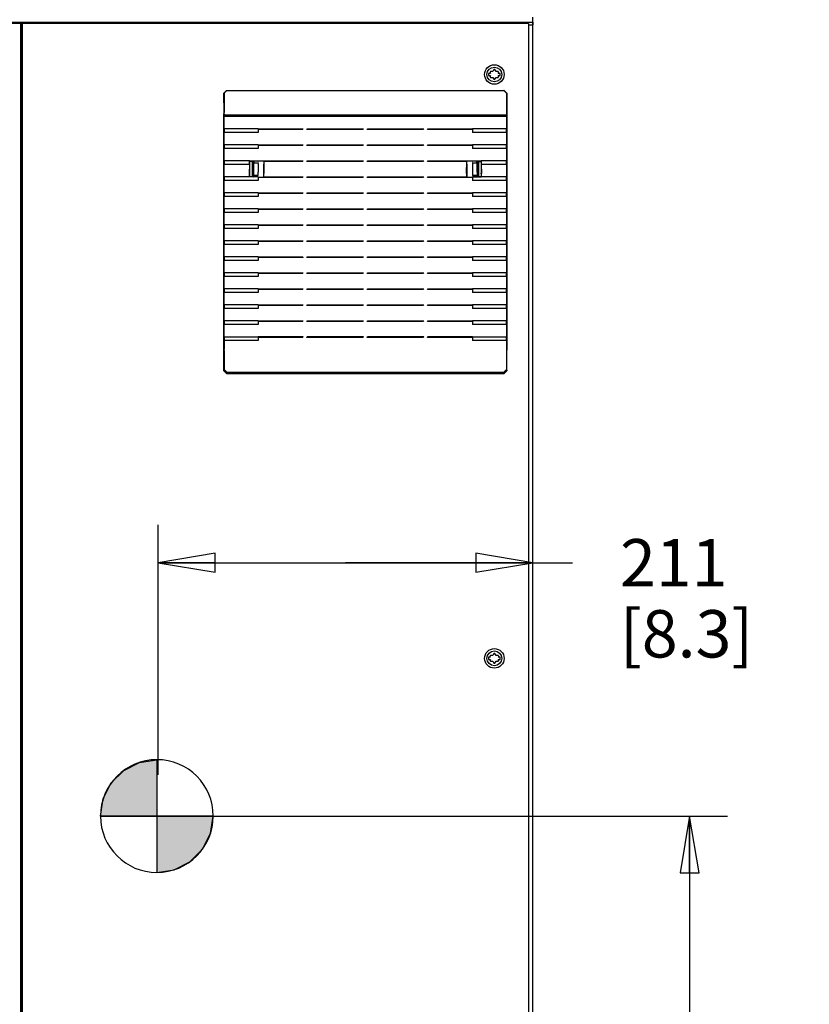
# Model space of a CAD drawing. Units: millimetres. Extents: x 0 to 559, y 0 to 432.
# Drawn here: x 73 to 139, y 262 to 346 of the extents above; entities that cross this region are included whole.
import ezdxf

# ---------------------------------------------------------------- set-up
doc = ezdxf.new("R2010")
doc.units = ezdxf.units.MM
doc.header["$LTSCALE"] = 30.734
doc.linetypes.add('PHANTOM', pattern=[0.8, 0.45, -0.05, 0.1, -0.05, 0.1, -0.05])
doc.layers.get('0').update_dxf_attribs({"linetype": 'CONTINUOUS'})
for name, color, linetype in [('002___PRT_ALL_AXES', 7, 'CONTINUOUS'), ('CHAMFERS', 7, 'CONTINUOUS'), ('DEFAULT_3', 7, 'PHANTOM'), ('DRAFTS', 7, 'CONTINUOUS'), ('NOTES', 7, 'CONTINUOUS'), ('ROUNDS', 7, 'CONTINUOUS')]:
    doc.layers.add(name, color=color, linetype=linetype)
doc.styles.get("Standard").update_dxf_attribs({"font": 'txt', "width": 0.8})
doc.dimstyles.new('DIMSTYLE_1', dxfattribs={"dimtxt": 4, "dimasz": 4.8, "dimexe": 3.2, "dimexo": 1.6, "dimgap": 4, "dimtad": 0, "dimtih": 1, "dimtoh": 1, "dimdec": 0, "dimlfac": 6.666667, "dimzin": 0, "dimdsep": 46, "dimtxsty": 'STANDARD', "dimblk": 'CLOSED', "dimblk1": 'CLOSED', "dimblk2": 'CLOSED', "dimcen": 0.09, "dimadec": 0, "dimazin": 0, "dimtp": 0.1, "dimtm": 0.1, "dimtfac": 1, "dimtdec": 0, "dimtofl": 0, "dimtmove": 0, "dimatfit": 3, "dimldrblk": 'CLOSED', "dimfxl": 1, "dimtolj": 1, "dimtzin": 0, "dimarcsym": 0})

# ---------------------------------------------------------------- blocks, each defined once
blk = doc.blocks.new('_CLOSED')
at = {"color": 0, "linetype": 'BYBLOCK'}
for p, q in [((0, 0), (-1, 0.167)), ((-1, 0.167), (-1, -0.167)), ((-1, -0.167), (0, 0)), ((-1, 0), (0, 0))]:
    blk.add_line(p, q, dxfattribs=at)
blk = doc.blocks.new('*D3')
at = {"color": 2, "linetype": 'CONTINUOUS'}
for p, q in [((84.278, 281.752), (84.278, 302.866)), ((84.278, 299.666), (100.096, 299.666)), ((115.913, 299.666), (100.096, 299.666)), ((100.096, 299.666), (119.29, 299.666))]:
    blk.add_line(p, q, dxfattribs=at)
at = {"color": 2, "linetype": 'CONTINUOUS', "xscale": 4.8, "yscale": 4.8, "zscale": 4.8}
for p, rotation in [((84.278, 299.666), 180), ((115.913, 299.666), 360)]:
    blk.add_blockref('_CLOSED', p, dxfattribs=dict(at, rotation=rotation))
at = {"color": 2, "linetype": 'CONTINUOUS', "insert": (123.29, 301.666), "char_height": 4, "width": 16, "attachment_point": 1, "line_spacing_factor": 0.9}
blk.add_mtext('211\\P[8.3]', dxfattribs=at)
blk = doc.blocks.new('*D4')
at = {"color": 2, "linetype": 'CONTINUOUS'}
for p, q in [((86.738, 278.275), (132.377, 278.275)), ((129.177, 278.275), (129.177, 250.601)), ((129.177, 187.932), (129.177, 232.601)), ((115.938, 187.932), (132.377, 187.932))]:
    blk.add_line(p, q, dxfattribs=at)
at = {"color": 2, "linetype": 'CONTINUOUS', "xscale": 4.8, "yscale": 4.8, "zscale": 4.8}
for p, rotation in [((129.177, 278.275), 90), ((129.177, 187.932), 270)]:
    blk.add_blockref('_CLOSED', p, dxfattribs=dict(at, rotation=rotation))
at = {"color": 2, "linetype": 'CONTINUOUS', "insert": (124.377, 246.601), "char_height": 4, "width": 19.2, "attachment_point": 2, "line_spacing_factor": 0.9}
blk.add_mtext('602\\P[23.7]', dxfattribs=at)
blk = doc.blocks.new('SYMBOL_59_BL2', base_point=(84.156, 278.27))
at = {"linetype": 'CONTINUOUS'}
for points in [[(84.156, 278.27), (79.393, 278.27), (79.626, 279.742), (80.303, 281.069), (81.356, 282.123), (82.684, 282.8), (84.156, 283.033)], [(84.156, 278.27), (84.156, 273.508), (85.627, 273.741), (86.955, 274.417), (88.009, 275.471), (88.685, 276.798), (88.918, 278.27)]]:
    blk.add_hatch(color=7, dxfattribs=at).paths.add_polyline_path(points)
at = {"color": 7, "linetype": 'CONTINUOUS'}
for p, q in [((84.156, 283.033), (84.156, 278.27)), ((79.393, 278.27), (84.156, 278.27)), ((84.156, 278.27), (88.918, 278.27)), ((84.156, 278.27), (84.156, 273.508))]:
    blk.add_line(p, q, dxfattribs=at)
at = {"color": 2, "linetype": 'CONTINUOUS'}
blk.add_line((84.156, 278.239), (84.187, 278.27), dxfattribs=at)
at = {"color": 7, "linetype": 'CONTINUOUS'}
for points in [[(84.156, 278.27), (79.393, 278.27), (79.626, 279.742), (80.303, 281.069), (81.356, 282.123), (82.684, 282.8), (84.156, 283.033), (84.156, 278.27)], [(84.156, 278.27), (84.156, 273.508), (85.627, 273.741), (86.955, 274.417), (88.009, 275.471), (88.685, 276.798), (88.918, 278.27), (84.156, 278.27)]]:
    blk.add_lwpolyline(points, dxfattribs=at)
for start, end in [(90, 180), (0, 90), (180, 270), (270, 360)]:
    blk.add_arc((84.156, 278.27), 4.763, start, end, dxfattribs=at)

msp = doc.modelspace()

# ---------------------------------------------------------------- linework, layer by layer
at = {"color": 7, "linetype": 'CONTINUOUS'}
for p, q in [((115.573, 345.228), (53.014, 345.228)), ((72.631, 345.228), (72.631, 188.615)), ((72.706, 345.228), (72.706, 188.615)), ((72.781, 345.228), (72.781, 188.615)), ((113.468, 345.341), (113.468, 345.228)), ((113.648, 345.341), (113.648, 345.228)), ((115.573, 345.228), (115.573, 188.615)), ((115.913, 188.967), (115.913, 345.341)), ((112.297, 341.082), (112.339, 341.009)), ((112.533, 341.159), (112.341, 341.159)), ((112.629, 341.326), (112.533, 341.159)), ((112.815, 341.159), (112.719, 341.326)), ((113.007, 341.159), (112.815, 341.159)), ((113.01, 341.009), (113.052, 341.082)), ((112.189, 341.009), (112.189, 340.822)), ((112.339, 341.009), (112.189, 341.009)), ((112.189, 340.822), (112.339, 340.822)), ((112.339, 340.822), (112.297, 340.749)), ((112.341, 340.672), (112.533, 340.672)), ((112.533, 340.672), (112.629, 340.505)), ((112.719, 340.505), (112.815, 340.672)), ((112.815, 340.672), (113.007, 340.672)), ((113.16, 341.009), (113.01, 341.009)), ((113.052, 340.749), (113.01, 340.822)), ((113.01, 340.822), (113.16, 340.822)), ((113.16, 340.822), (113.16, 341.009)), ((89.842, 337.555), (89.832, 337.507)), ((89.832, 337.507), (89.832, 337.367)), ((89.832, 337.507), (113.706, 337.507)), ((89.843, 336.611), (89.832, 337.367)), ((113.706, 337.367), (89.832, 337.367)), ((113.706, 337.367), (113.695, 336.611)), ((113.697, 337.555), (113.706, 337.507)), ((113.706, 337.367), (113.706, 337.507)), ((89.832, 336.316), (89.842, 336.364)), ((89.832, 336.316), (89.832, 336.016)), ((96.505, 336.265), (96.493, 336.327)), ((96.833, 336.265), (96.846, 336.327)), ((96.839, 336.295), (101.599, 336.295)), ((96.846, 336.327), (101.593, 336.327)), ((101.605, 336.265), (101.593, 336.327)), ((101.933, 336.265), (101.946, 336.327)), ((101.939, 336.295), (106.699, 336.295)), ((101.946, 336.327), (106.693, 336.327)), ((106.705, 336.265), (106.693, 336.327)), ((107.033, 336.265), (107.046, 336.327)), ((113.697, 336.364), (113.706, 336.316)), ((113.706, 336.016), (113.706, 336.316)), ((89.843, 335.26), (89.832, 336.016)), ((113.706, 336.016), (113.695, 335.26)), ((89.832, 334.965), (89.842, 335.013)), ((89.832, 334.965), (89.832, 334.665)), ((89.843, 333.909), (89.832, 334.665)), ((96.505, 334.914), (96.493, 334.976)), ((96.833, 334.914), (96.846, 334.976)), ((96.839, 334.944), (101.599, 334.944)), ((96.846, 334.976), (101.593, 334.976)), ((101.605, 334.914), (101.593, 334.976)), ((101.933, 334.914), (101.946, 334.976)), ((101.939, 334.944), (106.699, 334.944)), ((101.946, 334.976), (106.693, 334.976)), ((106.705, 334.914), (106.693, 334.976)), ((107.033, 334.914), (107.046, 334.976)), ((113.706, 334.665), (113.695, 333.909)), ((113.697, 335.013), (113.706, 334.965)), ((113.706, 334.665), (113.706, 334.965)), ((89.832, 333.615), (89.842, 333.662)), ((89.832, 333.615), (89.832, 333.315)), ((92.357, 333.564), (92.357, 333.477)), ((96.505, 333.564), (96.493, 333.626)), ((96.833, 333.564), (96.846, 333.626)), ((96.839, 333.594), (101.599, 333.594)), ((96.846, 333.626), (101.593, 333.626)), ((101.605, 333.564), (101.593, 333.626)), ((101.933, 333.564), (101.946, 333.626)), ((101.939, 333.594), (106.699, 333.594)), ((101.946, 333.626), (106.693, 333.626)), ((106.705, 333.564), (106.693, 333.626)), ((107.033, 333.564), (107.046, 333.626)), ((111.182, 333.461), (111.182, 333.564)), ((113.697, 333.662), (113.706, 333.615)), ((113.706, 333.315), (113.706, 333.615)), ((89.843, 332.559), (89.832, 333.315)), ((113.706, 333.315), (113.695, 332.559)), ((89.832, 332.264), (89.842, 332.312)), ((89.832, 332.264), (89.832, 331.964)), ((89.843, 331.208), (89.832, 331.964)), ((92.357, 332.364), (92.357, 332.277)), ((96.505, 332.213), (96.493, 332.275)), ((96.833, 332.213), (96.846, 332.275)), ((96.839, 332.243), (101.599, 332.243)), ((96.846, 332.275), (101.593, 332.275)), ((101.605, 332.213), (101.593, 332.275)), ((101.933, 332.213), (101.946, 332.275)), ((101.939, 332.243), (106.699, 332.243)), ((101.946, 332.275), (106.693, 332.275)), ((106.705, 332.213), (106.693, 332.275)), ((107.033, 332.213), (107.046, 332.275)), ((111.182, 332.277), (111.182, 332.364)), ((113.706, 331.964), (113.695, 331.208)), ((113.697, 332.312), (113.706, 332.264)), ((113.706, 331.964), (113.706, 332.264)), ((89.832, 330.913), (89.842, 330.961)), ((89.832, 330.913), (89.832, 330.613)), ((89.843, 329.857), (89.832, 330.613)), ((96.505, 330.862), (96.493, 330.924)), ((96.833, 330.862), (96.846, 330.924)), ((96.839, 330.892), (101.599, 330.892)), ((96.846, 330.924), (101.593, 330.924)), ((101.605, 330.862), (101.593, 330.924)), ((101.933, 330.862), (101.946, 330.924)), ((101.939, 330.892), (106.699, 330.892)), ((101.946, 330.924), (106.693, 330.924)), ((106.705, 330.862), (106.693, 330.924)), ((107.033, 330.862), (107.046, 330.924)), ((113.706, 330.613), (113.695, 329.857)), ((113.697, 330.961), (113.706, 330.913)), ((113.706, 330.613), (113.706, 330.913)), ((89.832, 329.562), (89.842, 329.61)), ((89.832, 329.562), (89.832, 329.262)), ((96.505, 329.511), (96.493, 329.573)), ((96.833, 329.511), (96.846, 329.573)), ((96.839, 329.541), (101.599, 329.541)), ((96.846, 329.573), (101.593, 329.573)), ((101.605, 329.511), (101.593, 329.573)), ((101.933, 329.511), (101.946, 329.573)), ((101.939, 329.541), (106.699, 329.541)), ((101.946, 329.573), (106.693, 329.573)), ((106.705, 329.511), (106.693, 329.573)), ((107.033, 329.511), (107.046, 329.573)), ((113.697, 329.61), (113.706, 329.562)), ((113.706, 329.262), (113.706, 329.562)), ((89.843, 328.506), (89.832, 329.262)), ((113.706, 329.262), (113.695, 328.506)), ((89.832, 328.211), (89.842, 328.259)), ((89.832, 328.211), (89.832, 327.911)), ((89.843, 327.156), (89.832, 327.911)), ((96.505, 328.16), (96.493, 328.223)), ((96.833, 328.16), (96.846, 328.223)), ((96.839, 328.19), (101.599, 328.19)), ((96.846, 328.223), (101.593, 328.223)), ((101.605, 328.16), (101.593, 328.223)), ((101.933, 328.16), (101.946, 328.223)), ((101.939, 328.19), (106.699, 328.19)), ((101.946, 328.223), (106.693, 328.223)), ((106.705, 328.16), (106.693, 328.223)), ((107.033, 328.16), (107.046, 328.223)), ((113.706, 327.911), (113.695, 327.156)), ((113.697, 328.259), (113.706, 328.211)), ((113.706, 327.911), (113.706, 328.211)), ((89.832, 326.861), (89.842, 326.908)), ((113.697, 326.908), (113.706, 326.861)), ((89.832, 326.861), (89.832, 326.561)), ((89.843, 325.805), (89.832, 326.561)), ((96.505, 326.81), (96.493, 326.872)), ((96.833, 326.81), (96.846, 326.872)), ((96.839, 326.84), (101.599, 326.84)), ((96.846, 326.872), (101.593, 326.872)), ((101.605, 326.81), (101.593, 326.872)), ((101.933, 326.81), (101.946, 326.872)), ((101.939, 326.84), (106.699, 326.84)), ((101.946, 326.872), (106.693, 326.872)), ((106.705, 326.81), (106.693, 326.872)), ((107.033, 326.81), (107.046, 326.872)), ((113.706, 326.561), (113.695, 325.805)), ((113.706, 326.561), (113.706, 326.861)), ((89.832, 325.51), (89.842, 325.558)), ((89.832, 325.51), (89.832, 325.21)), ((96.493, 325.521), (96.505, 325.459)), ((96.833, 325.459), (96.846, 325.521)), ((96.839, 325.489), (101.599, 325.489)), ((96.846, 325.521), (101.593, 325.521)), ((101.605, 325.459), (101.593, 325.521)), ((101.933, 325.459), (101.946, 325.521)), ((101.939, 325.489), (106.699, 325.489)), ((101.946, 325.521), (106.693, 325.521)), ((106.705, 325.459), (106.693, 325.521)), ((107.033, 325.459), (107.046, 325.521)), ((113.697, 325.558), (113.706, 325.51)), ((113.706, 325.21), (113.706, 325.51)), ((89.843, 324.454), (89.832, 325.21)), ((113.706, 325.21), (113.695, 324.454)), ((89.832, 324.159), (89.842, 324.207)), ((89.832, 324.159), (89.832, 323.859)), ((89.843, 323.103), (89.832, 323.859)), ((96.505, 324.108), (96.493, 324.17)), ((96.833, 324.108), (96.846, 324.17)), ((96.839, 324.138), (101.599, 324.138)), ((96.846, 324.17), (101.593, 324.17)), ((101.605, 324.108), (101.593, 324.17)), ((101.933, 324.108), (101.946, 324.17)), ((101.939, 324.138), (106.699, 324.138)), ((101.946, 324.17), (106.693, 324.17)), ((106.705, 324.108), (106.693, 324.17)), ((107.033, 324.108), (107.046, 324.17)), ((113.706, 323.859), (113.695, 323.103)), ((113.697, 324.207), (113.706, 324.159)), ((113.706, 323.859), (113.706, 324.159)), ((89.832, 322.808), (89.842, 322.856)), ((89.832, 322.808), (89.832, 322.508)), ((96.505, 322.757), (96.493, 322.819)), ((96.833, 322.757), (96.846, 322.819)), ((96.839, 322.787), (101.599, 322.787)), ((96.846, 322.819), (101.593, 322.819)), ((101.605, 322.757), (101.593, 322.819)), ((101.933, 322.757), (101.946, 322.819)), ((101.939, 322.787), (106.699, 322.787)), ((101.946, 322.819), (106.693, 322.819)), ((106.705, 322.757), (106.693, 322.819)), ((107.033, 322.757), (107.046, 322.819)), ((113.697, 322.856), (113.706, 322.808)), ((113.706, 322.508), (113.706, 322.808)), ((89.843, 321.752), (89.832, 322.508)), ((113.706, 322.508), (113.695, 321.752)), ((89.832, 321.458), (89.842, 321.505)), ((89.832, 321.458), (89.832, 321.158)), ((89.843, 320.402), (89.832, 321.158)), ((96.505, 321.407), (96.493, 321.469)), ((96.833, 321.407), (96.846, 321.469)), ((96.839, 321.437), (101.599, 321.437)), ((96.846, 321.469), (101.593, 321.469)), ((101.605, 321.407), (101.593, 321.469)), ((101.933, 321.407), (101.946, 321.469)), ((101.939, 321.437), (106.699, 321.437)), ((101.946, 321.469), (106.693, 321.469)), ((106.705, 321.407), (106.693, 321.469)), ((107.033, 321.407), (107.046, 321.469)), ((113.706, 321.158), (113.695, 320.402)), ((113.697, 321.505), (113.706, 321.458)), ((113.706, 321.158), (113.706, 321.458)), ((89.832, 320.107), (89.842, 320.155)), ((89.832, 320.107), (89.832, 319.807)), ((89.843, 319.051), (89.832, 319.807)), ((96.505, 320.056), (96.493, 320.118)), ((96.833, 320.056), (96.846, 320.118)), ((96.839, 320.086), (101.599, 320.086)), ((96.846, 320.118), (101.593, 320.118)), ((101.605, 320.056), (101.593, 320.118)), ((101.933, 320.056), (101.946, 320.118)), ((101.939, 320.086), (106.699, 320.086)), ((101.946, 320.118), (106.693, 320.118)), ((106.705, 320.056), (106.693, 320.118)), ((107.033, 320.056), (107.046, 320.118)), ((113.706, 319.807), (113.695, 319.051)), ((113.697, 320.155), (113.706, 320.107)), ((113.706, 319.807), (113.706, 320.107)), ((89.832, 318.756), (89.842, 318.804)), ((89.832, 318.756), (89.832, 318.456)), ((96.505, 318.705), (96.493, 318.767)), ((96.833, 318.705), (96.846, 318.767)), ((96.839, 318.735), (101.599, 318.735)), ((96.846, 318.767), (101.593, 318.767)), ((101.605, 318.705), (101.593, 318.767)), ((101.933, 318.705), (101.946, 318.767)), ((101.939, 318.735), (106.699, 318.735)), ((101.946, 318.767), (106.693, 318.767)), ((106.705, 318.705), (106.693, 318.767)), ((107.033, 318.705), (107.046, 318.767)), ((113.697, 318.804), (113.706, 318.756)), ((113.706, 318.456), (113.706, 318.756)), ((89.832, 318.456), (89.843, 317.7)), ((113.706, 318.456), (113.695, 317.7)), ((112.629, 292.001), (112.533, 291.835)), ((112.815, 291.835), (112.719, 292.001)), ((112.189, 291.685), (112.189, 291.497)), ((112.339, 291.685), (112.189, 291.685)), ((112.189, 291.497), (112.339, 291.497)), ((112.297, 291.757), (112.339, 291.685)), ((112.339, 291.497), (112.297, 291.425)), ((112.533, 291.835), (112.341, 291.835)), ((112.341, 291.347), (112.533, 291.347)), ((112.533, 291.347), (112.629, 291.181)), ((112.719, 291.181), (112.815, 291.347)), ((113.007, 291.835), (112.815, 291.835)), ((112.815, 291.347), (113.007, 291.347)), ((113.01, 291.685), (113.052, 291.757)), ((113.16, 291.685), (113.01, 291.685)), ((113.01, 291.497), (113.16, 291.497)), ((113.052, 291.425), (113.01, 291.497)), ((113.16, 291.497), (113.16, 291.685))]:
    msp.add_line(p, q, dxfattribs=at)
for centre, radius in [((112.674, 340.916), 0.825), ((112.674, 340.916), 0.623), ((112.674, 291.591), 0.825), ((112.674, 291.591), 0.623)]:
    msp.add_circle(centre, radius, dxfattribs=at)
for centre, start, end in [((112.674, 340.916), 143.77845, 156.22155), ((112.674, 340.916), 83.77845, 96.22155), ((112.674, 340.916), 23.77845, 36.22155), ((112.674, 340.916), 203.77845, 216.22155), ((112.674, 340.916), 263.77845, 276.22155), ((112.674, 340.916), 323.77845, 336.22155), ((112.674, 291.591), 83.77845, 96.22155), ((112.674, 291.591), 143.77845, 156.22155), ((112.674, 291.591), 203.77845, 216.22155), ((112.674, 291.591), 263.77845, 276.22155), ((112.674, 291.591), 23.77845, 36.22155), ((112.674, 291.591), 323.77845, 336.22155)]:
    msp.add_arc(centre, 0.412, start, end, dxfattribs=at)
for centre, start_param, end_param in [((89.841, 337.704), -3.054326, -1.570796), ((113.697, 337.704), 1.570796, 3.054326), ((89.841, 336.513), -3.054326, -0.86217), ((113.697, 336.513), 0.86217, 3.054326), ((89.841, 335.163), -3.054326, -0.86217), ((113.697, 335.163), 0.86217, 3.054326), ((89.841, 333.812), -3.054326, -0.86217), ((113.697, 333.812), 0.86217, 3.054326), ((89.841, 332.461), -3.054326, -0.86217), ((113.697, 332.461), 0.86217, 3.054326), ((89.841, 331.11), -3.054326, -0.86217), ((113.697, 331.11), 0.86217, 3.054326), ((89.841, 329.759), -3.054326, -0.86217), ((113.697, 329.759), 0.86217, 3.054326), ((89.841, 328.409), -3.054326, -0.86217), ((113.697, 328.409), 0.86217, 3.054326), ((89.841, 327.058), -3.054326, -0.86217), ((113.697, 327.058), 0.86217, 3.054326), ((89.841, 325.707), -3.054326, -0.86217), ((113.697, 325.707), 0.86217, 3.054326), ((89.841, 324.356), -3.054326, -0.86217), ((113.697, 324.356), 0.86217, 3.054326), ((89.841, 323.006), -3.054326, -0.86217), ((113.697, 323.006), 0.86217, 3.054326), ((89.841, 321.655), -3.054326, -0.86217), ((113.697, 321.655), 0.86217, 3.054326), ((89.841, 320.304), -3.054326, -0.86217), ((113.697, 320.304), 0.86217, 3.054326), ((89.841, 318.953), -3.054326, -0.86217), ((113.697, 318.953), 0.86217, 3.054326), ((89.841, 317.602), -1.570796, -0.86217), ((113.697, 317.602), 0.86217, 1.570796)]:
    msp.add_ellipse(centre, major_axis=(0, 0.15), ratio=0.017455, start_param=start_param, end_param=end_param, dxfattribs=at)
at = {"layer": '002___PRT_ALL_AXES', "color": 7, "linetype": 'CONTINUOUS'}
for p, q in [((113.648, 345.341), (113.648, 345.228)), ((114.158, 345.228), (114.158, 345.341)), ((115.388, 345.228), (115.388, 345.341))]:
    msp.add_line(p, q, dxfattribs=at)
at = {"layer": 'CHAMFERS', "color": 7, "linetype": 'CONTINUOUS'}
for p, q in [((89.819, 339.348), (90.044, 339.573)), ((90.069, 339.548), (89.844, 339.323)), ((90.044, 339.573), (90.069, 339.548)), ((90.044, 339.573), (113.494, 339.573)), ((90.069, 339.548), (113.469, 339.548)), ((113.494, 339.573), (113.469, 339.548)), ((113.694, 339.323), (113.469, 339.548)), ((113.494, 339.573), (113.72, 339.348)), ((89.819, 339.348), (89.844, 339.323)), ((89.819, 339.318), (89.844, 339.293)), ((89.844, 339.323), (89.844, 337.704)), ((113.72, 339.348), (113.694, 339.323)), ((113.694, 339.323), (113.694, 337.704)), ((113.72, 339.318), (113.694, 339.293)), ((89.82, 315.869), (89.819, 317.643)), ((89.844, 317.602), (89.844, 315.994)), ((113.694, 317.602), (113.694, 315.994)), ((113.718, 315.869), (113.72, 317.643)), ((89.82, 315.899), (89.844, 315.994)), ((89.82, 315.869), (89.844, 315.964)), ((90.046, 315.644), (89.82, 315.869)), ((89.844, 315.994), (90.069, 315.768)), ((90.046, 315.644), (90.069, 315.738)), ((90.046, 315.644), (113.493, 315.644)), ((90.069, 315.768), (113.469, 315.768)), ((113.469, 315.768), (113.694, 315.994)), ((113.469, 315.738), (113.493, 315.644)), ((113.718, 315.869), (113.493, 315.644)), ((113.694, 315.994), (113.718, 315.899)), ((113.694, 315.964), (113.718, 315.869))]:
    msp.add_line(p, q, dxfattribs=at)
at = {"layer": 'DEFAULT_3', "color": 7, "linetype": 'PHANTOM'}
msp.add_line((88.623, 278.275), (89.158, 278.268), dxfattribs=at)
at = {"layer": 'DRAFTS', "color": 7, "linetype": 'CONTINUOUS'}
for p, q in [((92.707, 336.316), (89.832, 336.316)), ((92.715, 336.327), (92.707, 336.286)), ((92.707, 336.286), (92.707, 336.016)), ((92.715, 336.327), (96.493, 336.327)), ((92.715, 336.295), (96.499, 336.295)), ((107.039, 336.295), (110.823, 336.295)), ((107.046, 336.327), (110.823, 336.327)), ((110.823, 336.327), (110.831, 336.286)), ((113.706, 336.316), (110.831, 336.316)), ((110.831, 336.286), (110.831, 336.016)), ((92.707, 336.016), (89.832, 336.016)), ((113.706, 336.016), (110.831, 336.016)), ((92.707, 334.965), (89.832, 334.965)), ((92.707, 334.665), (89.832, 334.665)), ((92.715, 334.976), (92.707, 334.935)), ((92.707, 334.935), (92.707, 334.665)), ((92.715, 334.976), (96.493, 334.976)), ((92.715, 334.944), (96.499, 334.944)), ((107.039, 334.944), (110.823, 334.944)), ((107.046, 334.976), (110.823, 334.976)), ((110.823, 334.976), (110.831, 334.935)), ((113.706, 334.965), (110.831, 334.965)), ((110.831, 334.935), (110.831, 334.665)), ((113.706, 334.665), (110.831, 334.665)), ((91.979, 333.615), (89.832, 333.615)), ((91.979, 333.315), (91.979, 333.615)), ((91.98, 333.61), (91.979, 333.615)), ((91.98, 333.61), (92.706, 333.61)), ((91.989, 333.578), (91.982, 333.58)), ((91.989, 333.578), (91.989, 333.174)), ((92.312, 333.578), (91.989, 333.578)), ((92.199, 333.578), (92.199, 332.263)), ((92.276, 333.578), (92.276, 332.263)), ((92.339, 333.564), (92.312, 333.578)), ((92.339, 333.564), (92.339, 333.477)), ((92.339, 333.564), (92.357, 333.564)), ((92.674, 333.58), (92.706, 333.58)), ((92.686, 333.57), (92.706, 333.58)), ((92.715, 333.626), (92.706, 333.58)), ((92.715, 333.626), (96.493, 333.626)), ((93.19, 333.594), (93.206, 332.559)), ((93.19, 333.594), (96.499, 333.594)), ((107.039, 333.594), (110.348, 333.594)), ((107.046, 333.626), (110.823, 333.626)), ((110.333, 332.559), (110.348, 333.594)), ((110.823, 333.626), (110.832, 333.58)), ((110.832, 333.61), (111.558, 333.61)), ((110.832, 333.58), (110.864, 333.58)), ((110.832, 333.58), (110.852, 333.57)), ((111.199, 333.564), (111.182, 333.564)), ((111.227, 333.578), (111.199, 333.564)), ((111.199, 333.477), (111.199, 333.564)), ((111.227, 333.578), (111.549, 333.578)), ((111.262, 333.578), (111.262, 332.263)), ((111.339, 333.578), (111.339, 332.263)), ((111.549, 333.578), (111.556, 333.58)), ((111.549, 333.578), (111.549, 333.174)), ((111.56, 333.615), (111.558, 333.61)), ((111.56, 333.615), (111.56, 333.315)), ((113.706, 333.615), (111.56, 333.615)), ((91.979, 333.315), (89.832, 333.315)), ((91.979, 333.315), (91.956, 332.559)), ((91.989, 333.204), (91.971, 332.585)), ((91.989, 333.174), (91.971, 332.555)), ((92.279, 333.268), (92.279, 332.558)), ((92.283, 333.268), (92.279, 333.268)), ((92.279, 333.206), (92.314, 333.206)), ((92.283, 333.268), (92.283, 333.236)), ((92.283, 333.236), (92.314, 333.236)), ((92.312, 333.236), (92.312, 332.606)), ((92.314, 333.467), (92.314, 333.206)), ((92.321, 333.461), (92.314, 333.467)), ((92.321, 333.431), (92.314, 333.437)), ((92.339, 333.477), (92.319, 333.467)), ((92.321, 333.461), (92.707, 333.461)), ((92.327, 332.664), (92.322, 333.408)), ((92.339, 333.477), (92.357, 333.477)), ((92.674, 333.477), (92.707, 333.461)), ((92.709, 333.408), (92.72, 332.664)), ((110.829, 333.408), (110.818, 332.664)), ((110.864, 333.477), (110.831, 333.461)), ((110.831, 333.461), (111.217, 333.461)), ((111.199, 333.477), (111.182, 333.477)), ((111.199, 333.477), (111.219, 333.467)), ((111.211, 332.664), (111.216, 333.408)), ((111.217, 333.461), (111.224, 333.467)), ((111.217, 333.431), (111.224, 333.437)), ((111.224, 333.467), (111.224, 333.206)), ((111.224, 333.236), (111.259, 333.236)), ((111.224, 333.206), (111.259, 333.206)), ((111.227, 333.236), (111.227, 332.606)), ((111.255, 333.236), (111.255, 333.268)), ((111.255, 333.268), (111.259, 333.268)), ((111.259, 333.268), (111.259, 332.573)), ((111.549, 333.204), (111.568, 332.585)), ((111.549, 333.174), (111.568, 332.555)), ((111.56, 333.315), (111.582, 332.559)), ((113.706, 333.315), (111.56, 333.315)), ((91.979, 332.264), (89.832, 332.264)), ((92.707, 331.964), (89.832, 331.964)), ((91.96, 332.312), (91.979, 332.264)), ((91.989, 332.539), (91.971, 332.585)), ((91.989, 332.509), (91.971, 332.555)), ((92.707, 332.261), (91.979, 332.262)), ((91.989, 332.263), (91.985, 332.263)), ((91.989, 332.539), (91.989, 332.263)), ((92.279, 332.636), (92.312, 332.636)), ((92.279, 332.606), (92.312, 332.606)), ((92.279, 332.588), (92.283, 332.588)), ((92.279, 332.558), (92.283, 332.558)), ((92.283, 332.6), (92.283, 332.558)), ((92.312, 332.636), (92.314, 332.63)), ((92.312, 332.606), (92.314, 332.6)), ((92.312, 332.263), (92.339, 332.277)), ((92.314, 332.63), (92.314, 332.374)), ((92.314, 332.404), (92.326, 332.416)), ((92.314, 332.374), (92.326, 332.386)), ((92.319, 332.374), (92.339, 332.364)), ((92.718, 332.386), (92.326, 332.386)), ((92.339, 332.364), (92.339, 332.277)), ((92.339, 332.364), (92.357, 332.364)), ((92.339, 332.277), (92.357, 332.277)), ((92.718, 332.386), (92.686, 332.37)), ((92.707, 332.261), (92.707, 331.964)), ((92.707, 332.243), (96.499, 332.243)), ((93.204, 332.282), (93.203, 332.275)), ((93.203, 332.275), (96.493, 332.275)), ((107.039, 332.243), (110.831, 332.243)), ((107.046, 332.275), (110.336, 332.275)), ((110.334, 332.282), (110.336, 332.275)), ((111.212, 332.386), (110.82, 332.386)), ((110.82, 332.386), (110.852, 332.37)), ((110.864, 332.277), (110.831, 332.261)), ((111.56, 332.262), (110.831, 332.261)), ((110.831, 332.261), (110.831, 331.964)), ((111.56, 332.232), (110.831, 332.231)), ((113.706, 331.964), (110.831, 331.964)), ((111.199, 332.364), (111.182, 332.364)), ((111.199, 332.277), (111.182, 332.277)), ((111.219, 332.374), (111.199, 332.364)), ((111.199, 332.277), (111.199, 332.364)), ((111.199, 332.277), (111.227, 332.263)), ((111.224, 332.404), (111.212, 332.416)), ((111.224, 332.374), (111.212, 332.386)), ((111.227, 332.636), (111.224, 332.63)), ((111.224, 332.63), (111.224, 332.374)), ((111.227, 332.606), (111.224, 332.6)), ((111.259, 332.636), (111.227, 332.636)), ((111.259, 332.606), (111.227, 332.606)), ((111.227, 332.263), (111.549, 332.263)), ((111.255, 332.573), (111.255, 332.6)), ((111.259, 332.573), (111.255, 332.573)), ((111.549, 332.539), (111.568, 332.585)), ((111.549, 332.509), (111.568, 332.555)), ((111.549, 332.539), (111.549, 332.263)), ((111.549, 332.263), (111.56, 332.261)), ((111.579, 332.312), (111.56, 332.264)), ((113.706, 332.264), (111.56, 332.264)), ((92.707, 330.913), (89.832, 330.913)), ((92.707, 330.613), (89.832, 330.613)), ((92.715, 330.924), (92.707, 330.883)), ((92.707, 330.883), (92.707, 330.613)), ((92.715, 330.924), (96.493, 330.924)), ((92.715, 330.892), (96.499, 330.892)), ((107.039, 330.892), (110.823, 330.892)), ((107.046, 330.924), (110.823, 330.924)), ((110.823, 330.924), (110.831, 330.883)), ((113.706, 330.913), (110.831, 330.913)), ((110.831, 330.883), (110.831, 330.613)), ((113.706, 330.613), (110.831, 330.613)), ((92.707, 329.562), (89.832, 329.562)), ((92.715, 329.573), (92.707, 329.532)), ((92.707, 329.532), (92.707, 329.262)), ((92.715, 329.573), (96.493, 329.573)), ((92.715, 329.541), (96.499, 329.541)), ((107.039, 329.541), (110.823, 329.541)), ((107.046, 329.573), (110.823, 329.573)), ((110.823, 329.573), (110.831, 329.532)), ((113.706, 329.562), (110.831, 329.562)), ((110.831, 329.532), (110.831, 329.262)), ((92.707, 329.262), (89.832, 329.262)), ((113.706, 329.262), (110.831, 329.262)), ((92.707, 328.211), (89.832, 328.211)), ((92.707, 327.911), (89.832, 327.911)), ((92.715, 328.223), (92.707, 328.181)), ((92.707, 328.181), (92.707, 327.911)), ((92.715, 328.223), (96.493, 328.223)), ((92.715, 328.19), (96.499, 328.19)), ((107.039, 328.19), (110.823, 328.19)), ((107.046, 328.223), (110.823, 328.223)), ((110.823, 328.223), (110.831, 328.181)), ((113.706, 328.211), (110.831, 328.211)), ((110.831, 328.181), (110.831, 327.911)), ((113.706, 327.911), (110.831, 327.911)), ((92.707, 326.861), (89.832, 326.861)), ((92.707, 326.561), (89.832, 326.561)), ((92.715, 326.872), (92.707, 326.831)), ((92.707, 326.831), (92.707, 326.561)), ((92.715, 326.872), (96.493, 326.872)), ((92.715, 326.84), (96.499, 326.84)), ((107.039, 326.84), (110.823, 326.84)), ((107.046, 326.872), (110.823, 326.872)), ((110.823, 326.872), (110.831, 326.831)), ((113.706, 326.861), (110.831, 326.861)), ((110.831, 326.831), (110.831, 326.561)), ((113.706, 326.561), (110.831, 326.561)), ((92.707, 325.51), (89.832, 325.51)), ((92.715, 325.521), (92.707, 325.48)), ((92.707, 325.48), (92.707, 325.21)), ((92.715, 325.521), (96.493, 325.521)), ((92.715, 325.489), (96.499, 325.489)), ((107.039, 325.489), (110.823, 325.489)), ((107.046, 325.521), (110.823, 325.521)), ((110.823, 325.521), (110.831, 325.48)), ((113.706, 325.51), (110.831, 325.51)), ((110.831, 325.48), (110.831, 325.21)), ((92.707, 325.21), (89.832, 325.21)), ((113.706, 325.21), (110.831, 325.21)), ((92.707, 324.159), (89.832, 324.159)), ((92.707, 323.859), (89.832, 323.859)), ((92.715, 324.17), (92.707, 324.129)), ((92.707, 324.129), (92.707, 323.859)), ((92.715, 324.17), (96.493, 324.17)), ((92.715, 324.138), (96.499, 324.138)), ((107.039, 324.138), (110.823, 324.138)), ((107.046, 324.17), (110.823, 324.17)), ((110.823, 324.17), (110.831, 324.129)), ((113.706, 324.159), (110.831, 324.159)), ((110.831, 324.129), (110.831, 323.859)), ((113.706, 323.859), (110.831, 323.859)), ((92.707, 322.808), (89.832, 322.808)), ((92.715, 322.819), (92.707, 322.778)), ((92.707, 322.778), (92.707, 322.508)), ((92.715, 322.819), (96.493, 322.819)), ((92.715, 322.787), (96.499, 322.787)), ((107.039, 322.787), (110.823, 322.787)), ((107.046, 322.819), (110.823, 322.819)), ((110.823, 322.819), (110.831, 322.778)), ((113.706, 322.808), (110.831, 322.808)), ((110.831, 322.778), (110.831, 322.508)), ((92.707, 322.508), (89.832, 322.508)), ((113.706, 322.508), (110.831, 322.508)), ((92.707, 321.458), (89.832, 321.458)), ((92.707, 321.158), (89.832, 321.158)), ((92.715, 321.469), (92.707, 321.428)), ((92.707, 321.428), (92.707, 321.158)), ((92.715, 321.469), (96.493, 321.469)), ((92.715, 321.437), (96.499, 321.437)), ((107.039, 321.437), (110.823, 321.437)), ((107.046, 321.469), (110.823, 321.469)), ((110.823, 321.469), (110.831, 321.428)), ((113.706, 321.458), (110.831, 321.458)), ((110.831, 321.428), (110.831, 321.158)), ((113.706, 321.158), (110.831, 321.158)), ((92.707, 320.107), (89.832, 320.107)), ((92.707, 319.807), (89.832, 319.807)), ((92.715, 320.118), (92.707, 320.077)), ((92.707, 320.077), (92.707, 319.807)), ((92.715, 320.118), (96.493, 320.118)), ((92.715, 320.086), (96.499, 320.086)), ((107.039, 320.086), (110.823, 320.086)), ((107.046, 320.118), (110.823, 320.118)), ((110.823, 320.118), (110.831, 320.077)), ((113.706, 320.107), (110.831, 320.107)), ((110.831, 320.077), (110.831, 319.807)), ((113.706, 319.807), (110.831, 319.807)), ((89.832, 318.756), (92.707, 318.756)), ((92.715, 318.767), (92.707, 318.726)), ((92.707, 318.726), (92.707, 318.456)), ((92.715, 318.767), (96.493, 318.767)), ((92.715, 318.735), (96.499, 318.735)), ((107.039, 318.735), (110.823, 318.735)), ((107.046, 318.767), (110.823, 318.767)), ((110.823, 318.767), (110.831, 318.726)), ((110.831, 318.756), (113.706, 318.756)), ((110.831, 318.726), (110.831, 318.456)), ((92.707, 318.456), (89.832, 318.456)), ((113.706, 318.456), (110.831, 318.456))]:
    msp.add_line(p, q, dxfattribs=at)
for centre, ratio, start_param, end_param in [((92.321, 333.311), 0.008727, -0.86217, -0.008727), ((92.707, 333.311), 0.017455, -0.86217, -0.008727), ((110.831, 333.311), 0.017455, 0.008727, 0.86217), ((111.217, 333.311), 0.008727, 0.008727, 0.86217), ((91.96, 332.461), 0.034921, 0.86217, 3.054326), ((92.326, 332.536), 0.008727, 3.150319, 5.421015), ((92.718, 332.536), 0.017455, -3.132866, -1.240609), ((92.718, 332.566), 0.017455, -2.375938, -0.86217), ((93.204, 332.461), 0.017455, -3.054326, -0.86217), ((110.335, 332.461), 0.017455, 0.86217, 3.054326), ((110.82, 332.566), 0.017455, 0.86217, 2.375938), ((110.82, 332.536), 0.017455, 1.240609, 3.132866), ((111.212, 332.536), 0.008727, 0.86217, 3.132866), ((111.578, 332.461), 0.034921, -3.054326, -0.86217)]:
    msp.add_ellipse(centre, major_axis=(0, 0.15), ratio=ratio, start_param=start_param, end_param=end_param, dxfattribs=at)
msp.add_open_spline([(91.985, 332.263), (91.984, 332.263), (91.982, 332.263), (91.98, 332.262), (91.979, 332.262)], degree=3, knots=[0, 0, 0, 0, 0.497599, 1, 1, 1, 1], dxfattribs=at)
at = {"layer": 'NOTES', "color": 7, "linetype": 'CONTINUOUS'}
for p in [(115.913, 345.341), (115.573, 345.108)]:
    msp.add_line(p, (115.913, 345.108), dxfattribs=at)
at = {"layer": 'ROUNDS', "color": 7, "linetype": 'CONTINUOUS'}
for p, q in [((52.913, 345.341), (115.913, 345.341)), ((115.913, 345.341), (115.913, 345.746)), ((89.819, 338.673), (89.819, 339.348)), ((89.821, 338.561), (89.821, 337.556)), ((113.718, 338.561), (113.718, 337.556)), ((113.72, 339.348), (113.72, 338.673)), ((89.819, 317.613), (89.819, 337.443)), ((113.72, 337.443), (113.72, 317.613)), ((93.203, 332.305), (93.187, 333.34)), ((93.202, 332.305), (93.187, 333.31)), ((110.351, 333.34), (110.336, 332.305)), ((110.351, 333.31), (110.336, 332.305))]:
    msp.add_line(p, q, dxfattribs=at)
for centre, major_axis, start_param, end_param in [((89.819, 338.561), (0, 0.113), -1.570796, 0), ((89.819, 338.531), (0, 0.113), -1.570796, -0.785441), ((113.72, 338.561), (0, 0.113), 0, 1.570796), ((113.72, 338.531), (0, 0.113), 1.178127, 1.570796), ((89.819, 337.556), (0, 0.113), -3.141593, -1.570796), ((89.819, 337.586), (0, 0.113), -1.963465, -1.570796), ((113.72, 337.586), (0, 0.113), -4.712389, -3.927034), ((113.72, 337.556), (0, 0.113), -4.712389, -3.141593), ((93.189, 333.437), (0, 0.15), 0.818038, 2.279423), ((110.349, 333.437), (0, 0.15), -0.452661, -0.087266), ((93.189, 333.407), (0, 0.15), 0.818038, 2.279423), ((110.349, 333.407), (0, 0.15), 4.003763, 5.465148), ((110.349, 333.437), (0, 0.15), 4.003763, 5.099793)]:
    msp.add_ellipse(centre, major_axis=major_axis, ratio=0.017455, start_param=start_param, end_param=end_param, dxfattribs=at)

# ---------------------------------------------------------------- block references
at = {"color": 2, "linetype": 'CONTINUOUS'}
msp.add_blockref('SYMBOL_59_BL2', (84.156, 278.27), dxfattribs=at)

# ---------------------------------------------------------------- dimensions: what is measured, and where the dimension line sits
for base, p1, p2, angle, picture, middle in [((84.278, 299.666), (115.913, 345.341), (84.278, 280.152), 180, '*D3', (131.29, 296.666)), ((129.177, 187.932), (85.138, 278.275), (114.338, 187.932), 270, '*D4', (129.177, 241.601))]:
    dim = msp.add_linear_dim(base=base, p1=p1, p2=p2, angle=angle, dimstyle='DIMSTYLE_1', dxfattribs=at)
    dim.commit()
    dim.dimension.update_dxf_attribs({"geometry": picture, "text_midpoint": middle, "dimtype": 160})

doc.saveas('drawing.dxf')
